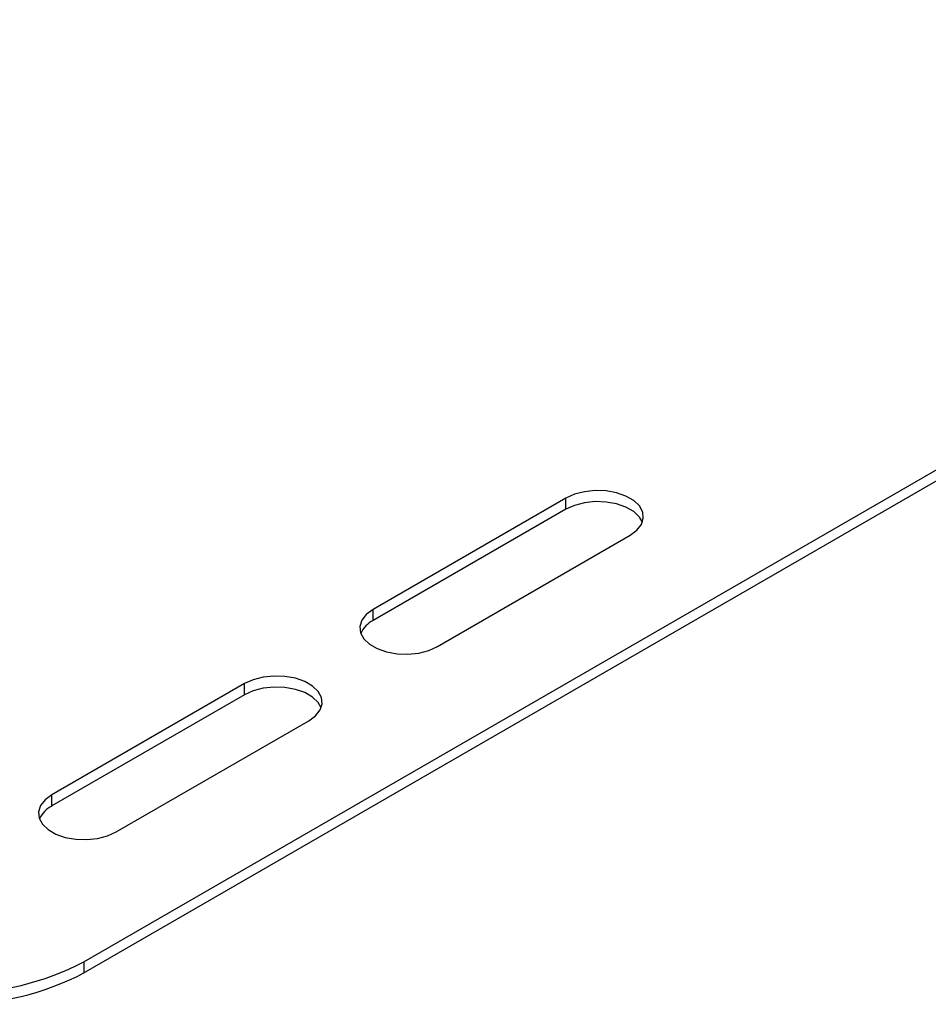
# Model space of a CAD drawing. Units: inches. Extents: x 4343.4 to 4405, y -3953.4 to -3912.2.
# Drawn here: x 4388.8 to 4393.8, y -3936.3 to -3930.9 of the extents above; entities that cross this region are included whole.
import ezdxf

# ---------------------------------------------------------------- set-up
doc = ezdxf.new("R2010")
doc.units = ezdxf.units.IN
doc.header["$MEASUREMENT"] = 0

msp = doc.modelspace()

# ---------------------------------------------------------------- linework, layer by layer
at = {"color": 7, "linetype": 'Continuous', "lineweight": 25}
for p, q in [((4389.1345, -3936.04), (4404.6909, -3927.0595)), ((4389.1345, -3936.101), (4404.6909, -3927.1205)), ((4391.7862, -3933.4888), (4390.7255, -3934.1011)), ((4391.7862, -3933.5498), (4391.7862, -3933.4888)), ((4391.7862, -3933.5498), (4390.7255, -3934.1621)), ((4391.0791, -3934.3052), (4392.1397, -3933.6929)), ((4390.7255, -3934.1621), (4390.7255, -3934.1011)), ((4390.0184, -3934.5093), (4388.9577, -3935.1216)), ((4390.0184, -3934.5703), (4390.0184, -3934.5093)), ((4390.0184, -3934.5703), (4388.9577, -3935.1826)), ((4389.3113, -3935.3257), (4390.372, -3934.7134)), ((4388.9577, -3935.1826), (4388.9577, -3935.1216)), ((4389.1345, -3936.04), (4389.1345, -3936.101))]:
    msp.add_line(p, q, dxfattribs=at)
at = {"color": 7, "linetype": 'Continuous', "lineweight": 25, "flags": 128}
for points in [[(4392.1397, -3933.6929), (4392.1769, -3933.6655), (4392.2016, -3933.6338), (4392.2125, -3933.5995), (4392.2089, -3933.5648), (4392.1909, -3933.5316), (4392.1597, -3933.5018), (4392.1171, -3933.4772), (4392.0656, -3933.4592), (4392.008, -3933.4489), (4391.9479, -3933.4468), (4391.8886, -3933.453), (4391.8336, -3933.4673), (4391.7862, -3933.4888)], [(4392.2073, -3933.6213), (4392.1909, -3933.5926), (4392.1597, -3933.5628), (4392.1171, -3933.5382), (4392.0656, -3933.5202), (4392.008, -3933.5099), (4391.9479, -3933.5078), (4391.8886, -3933.514), (4391.8336, -3933.5283), (4391.7862, -3933.5498)], [(4390.7255, -3934.1011), (4390.6883, -3934.1285), (4390.6636, -3934.1602), (4390.6527, -3934.1944), (4390.6564, -3934.2291), (4390.6743, -3934.2624), (4390.7055, -3934.2921), (4390.7481, -3934.3167), (4390.7997, -3934.3347), (4390.8572, -3934.3451), (4390.9174, -3934.3472), (4390.9767, -3934.3409), (4391.0316, -3934.3266), (4391.0791, -3934.3052)], [(4390.372, -3934.7134), (4390.4091, -3934.686), (4390.4339, -3934.6543), (4390.4447, -3934.62), (4390.4411, -3934.5853), (4390.4232, -3934.5521), (4390.392, -3934.5223), (4390.3494, -3934.4977), (4390.2978, -3934.4797), (4390.2402, -3934.4694), (4390.1801, -3934.4673), (4390.1208, -3934.4735), (4390.0658, -3934.4878), (4390.0184, -3934.5093)], [(4390.4395, -3934.6418), (4390.4232, -3934.6131), (4390.392, -3934.5833), (4390.3494, -3934.5587), (4390.2978, -3934.5407), (4390.2402, -3934.5304), (4390.1801, -3934.5283), (4390.1208, -3934.5345), (4390.0658, -3934.5488), (4390.0184, -3934.5703)], [(4388.9577, -3935.1216), (4388.9206, -3935.149), (4388.8958, -3935.1807), (4388.885, -3935.2149), (4388.8886, -3935.2496), (4388.9065, -3935.2829), (4388.9377, -3935.3126), (4388.9803, -3935.3372), (4389.0319, -3935.3552), (4389.0895, -3935.3656), (4389.1496, -3935.3677), (4389.2089, -3935.3614), (4389.2639, -3935.3471), (4389.3113, -3935.3257)]]:
    msp.add_lwpolyline(points, dxfattribs=at)
at = {"color": 7, "linetype": 'Continuous', "lineweight": 25}
for centre, radius, start, end in [((4390.7882, -3934.289), 0.1415, 116.2915, 156.982), ((4389.0204, -3935.3095), 0.1415, 116.2915, 156.982), ((4388.4274, -3934.6803), 1.5326, 242.5243, 297.4757), ((4388.4274, -3934.7413), 1.5326, 242.5243, 297.4757)]:
    msp.add_arc(centre, radius, start, end, dxfattribs=at)

doc.saveas('drawing.dxf')
